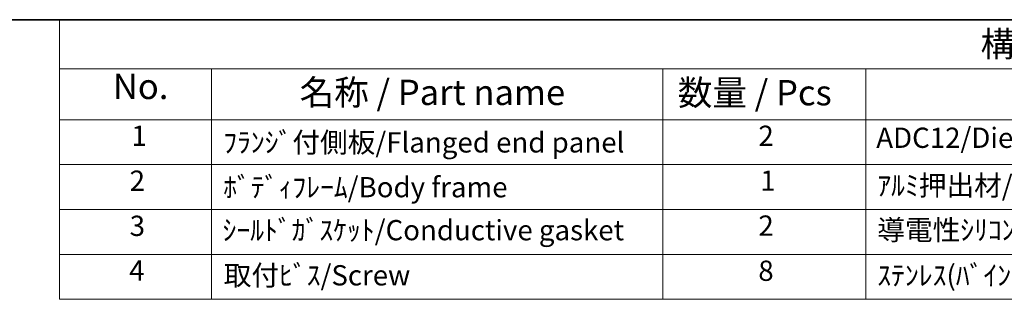
# Model space of a CAD drawing. Units: millimetres. Extents: x 43 to 5157, y 24 to 1008.
# Drawn here: x 522 to 814, y 784 to 867 of the extents above; entities that cross this region are included whole.
import ezdxf

# ---------------------------------------------------------------- set-up
doc = ezdxf.new("R2010")
doc.units = ezdxf.units.MM
doc.header["$LTSCALE"] = 3
doc.layers.add('Border (ISO)', color=7, linetype='Continuous', lineweight=35)
doc.layers.add('Symbol (ISO)', color=7, linetype='Continuous', lineweight=18)
doc.styles.add('Note Text (TK)', font='txt')
doc.styles.add('Note Text (TK2)', font='txt')

# ---------------------------------------------------------------- blocks, each defined once
blk = doc.blocks.new('図面枠 tk図枠')
at = {"layer": 'Border (ISO)'}
blk.add_line((14.5, 289), (405.5, 289), dxfattribs=at)
blk = doc.blocks.new('new構成内容E _ Components')
at = {"layer": 'Symbol (ISO)'}
for p, q in [((405.5, 289), (178.054, 289)), ((178.054, 289), (178.054, 284.159)), ((405.5, 284.159), (178.054, 284.159)), ((178.054, 284.159), (178.054, 279.118)), ((193.054, 284.159), (193.054, 279.118)), ((237.558, 284.159), (237.558, 279.118)), ((257.558, 284.159), (257.558, 279.118)), ((405.5, 279.118), (178.054, 279.118)), ((178.054, 279.118), (178.054, 261.387)), ((193.054, 279.118), (193.054, 261.387)), ((237.558, 279.118), (237.558, 261.387)), ((257.558, 279.118), (257.558, 261.387)), ((405.5, 274.685), (178.054, 274.685)), ((405.5, 270.253), (178.054, 270.253)), ((405.5, 265.82), (178.054, 265.82)), ((405.5, 261.387), (178.054, 261.387))]:
    blk.add_line(p, q, dxfattribs=at)
at = {"layer": 'Symbol (ISO)', "color": 7, "attachment_point": 7}
for s, insert, char_height, style in [('構成内容 / Components', (268.881, 284.562), 2.5, 'Note Text (TK)'), ('No.', (183.313, 280.381), 2.5, 'Note Text (TK)'), ('名称 / Part name', (201.729, 279.789), 2.5, 'Note Text (TK)'), ('数量 / Pcs', (239.027, 279.76), 2.5, 'Note Text (TK)'), ('1', (185.151, 275.913), 2, 'Note Text (TK2)'), ('ﾌﾗﾝｼﾞ付側板/Flanged end panel', (194.195, 275.258), 2, 'Note Text (TK2)'), ('2', (246.976, 275.908), 2, 'Note Text (TK2)'), ('ADC12/Diecast aluminiumADC12', (258.597, 275.715), 2, 'Note Text (TK2)'), ('2', (184.972, 271.475), 2, 'Note Text (TK2)'), ('1', (247.156, 271.481), 2, 'Note Text (TK2)'), ('ｱﾙﾐ押出材/Extruded aluminium A6063S-T5', (258.699, 271.007), 2, 'Note Text (TK2)'), ('ﾎﾞﾃﾞｨﾌﾚｰﾑ/Body frame', (194.195, 270.837), 2, 'Note Text (TK2)'), ('3', (184.972, 267.019), 2, 'Note Text (TK2)'), ('ｼｰﾙﾄﾞｶﾞｽｹｯﾄ/Conductive gasket', (194.131, 266.592), 2, 'Note Text (TK2)'), ('2', (246.976, 267.042), 2, 'Note Text (TK2)'), ('導電性ｼﾘｺﾝ/Conductive silicone', (258.699, 266.615), 2, 'Note Text (TK2)'), ('4', (184.92, 262.609), 2, 'Note Text (TK2)'), ('取付ﾋﾞｽ/Screw', (194.246, 262.136), 2, 'Note Text (TK2)'), ('8', (246.964, 262.586), 2, 'Note Text (TK2)'), ('ｽﾃﾝﾚｽ(ﾊﾞｲﾝﾄﾞM5×12)/Stainless steel', (258.699, 262.124), 2, 'Note Text (TK2)')]:
    blk.add_mtext(s, dxfattribs=dict(at, insert=insert, char_height=char_height, style=style))

msp = doc.modelspace()

# ---------------------------------------------------------------- block references
at = {"xscale": 3, "yscale": 3, "zscale": 3}
msp.add_blockref('図面枠 tk図枠', (0, 0), dxfattribs=at)
at = {"layer": 'Symbol (ISO)', "xscale": 3, "yscale": 3, "zscale": 3}
msp.add_blockref('new構成内容E _ Components', (0, 0), dxfattribs=at)

doc.saveas('drawing.dxf')
